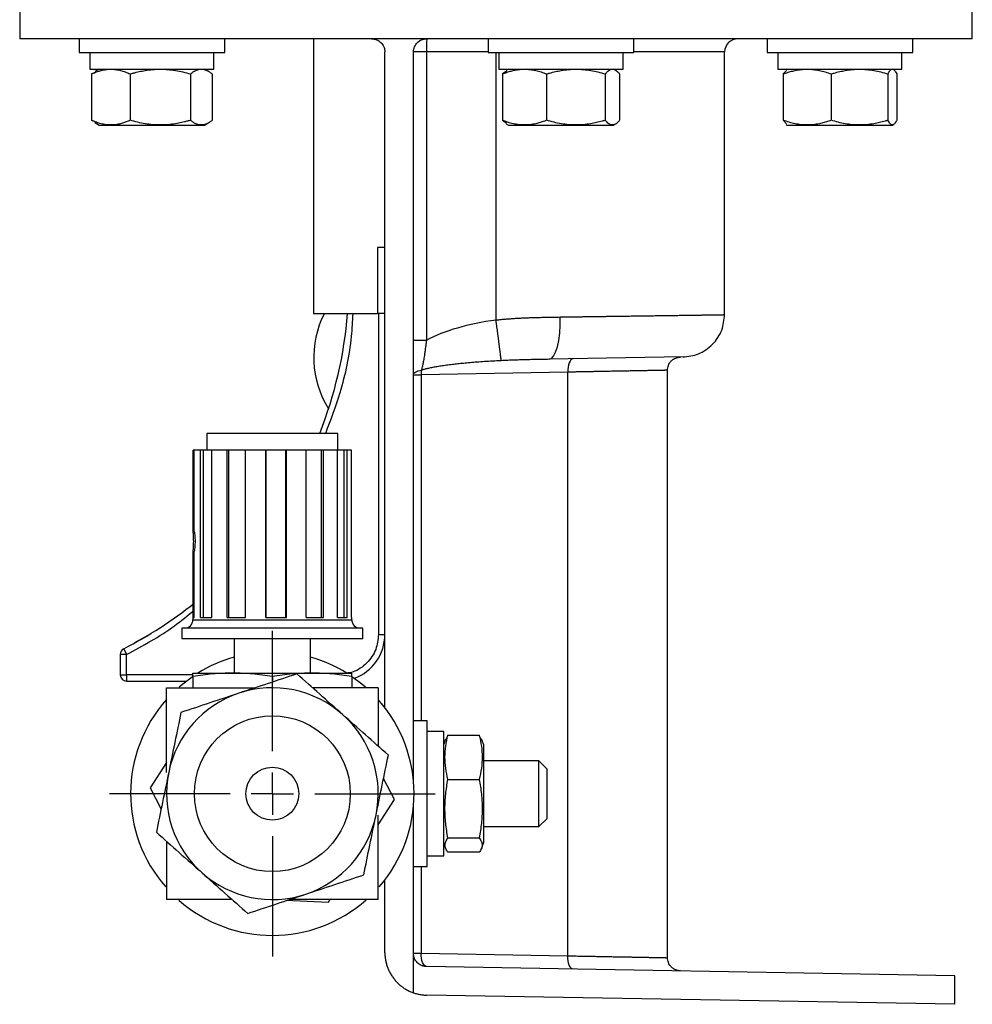
# Model space of a CAD drawing. Units: inches. Extents: x 0.63 to 7.74, y 0.76 to 9.7.
# Drawn here: x 3.67 to 4.57, y 0.76 to 1.68 of the extents above; entities that cross this region are included whole.
import ezdxf

# ---------------------------------------------------------------- set-up
doc = ezdxf.new("R2010")
doc.units = ezdxf.units.IN
doc.header["$MEASUREMENT"] = 0
doc.layers.add('SLD-0', color=179, linetype='Continuous')

# ---------------------------------------------------------------- blocks, each defined once
blk = doc.blocks.new('SW_CENTERMARKSYMBOL_15')
at = {"layer": 'SLD-0', "color": 0}
for p, q in [((0, 0.04), (0, 0.15386)), ((0, 0), (0, 0.02)), ((-0.04, 0), (-0.15386, 0)), ((0, 0), (-0.02, 0)), ((0, 0), (0, -0.02)), ((0, 0), (0.02, 0)), ((0.04, 0), (0.15386, 0)), ((0, -0.04), (0, -0.15386))]:
    blk.add_line(p, q, dxfattribs=at)

msp = doc.modelspace()

# ---------------------------------------------------------------- linework, layer by layer
at = {"color": 7, "linetype": 'Continuous', "lineweight": 25}
for p, q in [((3.67119, 1.70295), (3.67119, 1.66695)), ((4.57119, 1.66695), (4.57119, 1.70295)), ((4.04279, 1.66695), (3.67119, 1.66695)), ((3.72731, 1.66695), (3.72731, 1.65395)), ((3.86491, 1.65395), (3.86491, 1.66695)), ((3.94861, 1.66695), (3.94861, 1.40745)), ((4.04319, 1.66697), (4.04279, 1.66697)), ((4.04279, 1.66697), (4.04279, 1.66695)), ((4.04319, 1.66697), (4.04319, 1.66695)), ((4.57119, 1.66695), (4.04319, 1.66695)), ((4.11379, 1.66695), (4.11379, 1.65395)), ((4.25139, 1.65395), (4.25139, 1.66695)), ((4.37731, 1.66695), (4.37731, 1.65395)), ((4.51491, 1.65395), (4.51491, 1.66695)), ((3.72731, 1.65395), (3.86491, 1.65395)), ((3.73751, 1.65395), (3.73751, 1.63835)), ((3.85471, 1.63835), (3.85471, 1.65395)), ((4.01619, 1.0353), (4.01619, 1.65445)), ((4.04319, 0.96617), (4.04319, 1.65445)), ((4.05547, 1.65445), (4.04319, 1.65445)), ((4.05547, 1.65445), (4.05547, 1.38226)), ((4.11379, 1.65395), (4.25139, 1.65395)), ((4.12119, 1.40134), (4.12119, 1.65395)), ((4.12399, 1.65395), (4.12399, 1.63835)), ((4.24119, 1.63835), (4.24119, 1.65395)), ((4.33719, 1.40639), (4.33719, 1.65445)), ((4.37731, 1.65395), (4.51491, 1.65395)), ((4.38751, 1.65395), (4.38751, 1.63835)), ((4.50471, 1.63835), (4.50471, 1.65395)), ((3.73751, 1.63835), (3.85471, 1.63835)), ((3.74638, 1.63835), (3.74219, 1.63593)), ((3.85004, 1.63593), (3.84585, 1.63835)), ((4.12399, 1.63835), (4.24119, 1.63835)), ((4.13285, 1.63835), (4.1307, 1.63711)), ((4.23447, 1.63711), (4.23232, 1.63835)), ((4.38751, 1.63835), (4.50471, 1.63835)), ((4.3956, 1.63708), (4.3925, 1.63373)), ((4.39638, 1.63835), (4.39525, 1.63769)), ((4.49698, 1.63769), (4.49585, 1.63835)), ((3.74259, 1.63523), (3.73911, 1.63373)), ((3.73911, 1.63373), (3.73911, 1.58997)), ((3.77554, 1.63373), (3.77554, 1.58997)), ((3.83254, 1.63373), (3.83254, 1.58997)), ((3.85312, 1.63373), (3.85312, 1.58997)), ((4.13115, 1.63633), (4.12721, 1.63373)), ((4.12721, 1.63373), (4.12721, 1.58997)), ((4.16905, 1.63373), (4.16905, 1.58997)), ((4.22442, 1.63373), (4.22442, 1.58997)), ((4.23796, 1.63373), (4.23796, 1.58997)), ((4.3925, 1.63373), (4.3925, 1.58997)), ((4.43787, 1.63373), (4.43787, 1.58997)), ((4.49148, 1.63373), (4.49148, 1.58997)), ((4.49972, 1.63373), (4.49972, 1.58997)), ((3.73911, 1.58997), (3.74259, 1.58845)), ((3.74219, 1.58777), (3.74638, 1.58535)), ((3.74638, 1.58535), (3.84585, 1.58535)), ((3.84585, 1.58535), (3.85004, 1.58777)), ((4.12721, 1.58997), (4.13115, 1.58736)), ((4.13071, 1.58658), (4.13285, 1.58535)), ((4.13285, 1.58535), (4.23232, 1.58535)), ((4.23232, 1.58535), (4.23446, 1.58658)), ((4.3925, 1.58997), (4.3956, 1.5866)), ((4.39525, 1.586), (4.39638, 1.58535)), ((4.39638, 1.58535), (4.49585, 1.58535)), ((4.49585, 1.58535), (4.49698, 1.586)), ((4.01619, 1.46985), (4.00918, 1.46985)), ((4.00918, 1.46985), (4.00918, 1.40745)), ((3.94861, 1.40745), (4.00918, 1.40745)), ((4.01619, 1.40745), (4.00918, 1.40745)), ((4.04319, 1.38226), (4.05547, 1.38226)), ((4.29788, 1.36639), (4.17141, 1.36418)), ((4.04319, 1.34966), (4.05046, 1.34966)), ((4.18896, 1.35208), (4.05046, 1.34966)), ((4.18896, 0.80081), (4.18896, 1.35208)), ((4.28319, 0.79865), (4.28319, 1.35425)), ((3.84789, 1.29427), (3.84789, 1.27827)), ((3.97189, 1.29427), (3.84789, 1.29427)), ((3.97189, 1.27827), (3.97189, 1.29427)), ((3.83514, 1.20171), (3.83514, 1.27827)), ((3.83608, 1.27827), (3.83514, 1.27827)), ((3.83608, 1.20171), (3.83608, 1.27827)), ((3.84205, 1.27827), (3.83608, 1.27827)), ((3.84205, 1.12027), (3.84205, 1.27827)), ((3.84477, 1.27827), (3.84205, 1.27827)), ((3.84477, 1.12027), (3.84477, 1.27827)), ((3.85265, 1.27827), (3.84477, 1.27827)), ((3.85265, 1.12027), (3.85265, 1.27827)), ((3.86714, 1.27827), (3.85265, 1.27827)), ((3.86714, 1.12027), (3.86714, 1.27827)), ((3.86885, 1.27827), (3.86714, 1.27827)), ((3.86885, 1.12027), (3.86885, 1.27827)), ((3.88556, 1.27827), (3.86885, 1.27827)), ((3.88455, 1.12027), (3.88455, 1.27827)), ((3.90368, 1.27827), (3.88455, 1.27827)), ((3.90368, 1.12027), (3.90368, 1.27827)), ((3.90393, 1.27827), (3.90368, 1.27827)), ((3.90393, 1.12027), (3.90393, 1.27827)), ((3.9227, 1.27827), (3.90393, 1.27827)), ((3.9227, 1.12027), (3.9227, 1.27827)), ((3.92324, 1.27827), (3.9227, 1.27827)), ((3.92324, 1.12027), (3.92324, 1.27827)), ((3.94188, 1.27827), (3.92324, 1.27827)), ((3.94188, 1.12027), (3.94188, 1.27827)), ((3.95641, 1.27827), (3.94188, 1.27827)), ((3.95641, 1.12027), (3.95641, 1.27827)), ((3.95835, 1.27827), (3.95641, 1.27827)), ((3.95835, 1.12027), (3.95835, 1.27827)), ((3.97151, 1.27827), (3.95835, 1.27827)), ((3.97151, 1.12027), (3.97151, 1.27827)), ((3.97765, 1.27827), (3.97189, 1.27827)), ((3.97765, 1.12027), (3.97765, 1.27827)), ((3.98048, 1.27827), (3.97765, 1.27827)), ((3.98048, 1.12027), (3.98048, 1.27827)), ((3.98463, 1.27827), (3.98048, 1.27827)), ((3.98463, 1.12027), (3.98463, 1.27827)), ((3.83514, 1.12027), (3.83514, 1.18283)), ((3.83608, 1.12027), (3.83608, 1.18283)), ((3.83489, 1.12027), (3.83489, 1.11827)), ((3.83489, 1.12027), (3.83608, 1.12027)), ((3.84205, 1.12027), (3.85265, 1.12027)), ((3.86714, 1.12027), (3.88455, 1.12027)), ((3.90368, 1.12027), (3.92324, 1.12027)), ((3.94188, 1.12027), (3.95835, 1.12027)), ((3.97151, 1.12027), (3.98048, 1.12027)), ((3.98463, 1.12027), (3.98489, 1.12027)), ((3.98489, 1.11827), (3.98489, 1.12027)), ((3.82449, 1.11027), (3.82449, 1.10027)), ((3.99529, 1.11027), (3.82449, 1.11027)), ((3.99529, 1.10027), (3.99529, 1.11027)), ((3.79213, 1.1034), (3.77974, 1.09631)), ((3.99529, 1.10027), (3.82449, 1.10027)), ((3.87389, 1.10027), (3.87389, 1.06782)), ((3.94589, 1.06782), (3.94589, 1.10027)), ((4.01019, 1.10425), (4.01619, 1.10425)), ((3.76946, 1.09086), (3.77219, 1.08552)), ((3.76619, 1.08552), (3.76619, 1.06625)), ((3.77219, 1.08552), (3.76619, 1.08552)), ((3.77219, 1.06625), (3.77219, 1.08552)), ((3.76619, 1.06625), (3.77219, 1.06625)), ((3.77219, 1.06625), (3.77219, 1.06025)), ((3.77219, 1.06025), (3.82853, 1.06025)), ((3.83489, 1.06782), (3.87239, 1.06782)), ((3.83489, 1.06471), (3.83489, 1.05395)), ((3.87239, 1.06782), (3.94739, 1.06782)), ((3.90989, 1.06471), (3.90989, 1.05932)), ((3.94739, 1.06782), (3.98489, 1.06782)), ((3.98489, 1.06471), (3.98489, 1.05395)), ((4.05619, 1.02275), (4.04319, 1.02275)), ((4.05619, 1.01993), (4.05619, 1.02275)), ((4.05619, 0.88515), (4.05619, 1.01993)), ((4.07179, 1.01255), (4.05619, 1.01255)), ((4.07179, 0.89535), (4.07179, 1.01255)), ((4.07356, 1.00558), (4.07179, 1.00069)), ((4.07579, 1.00932), (4.07412, 1.00538)), ((4.07579, 1.00932), (4.10529, 1.00932)), ((4.1069, 1.00538), (4.10529, 1.00932)), ((4.10929, 1.00069), (4.1075, 1.0056)), ((4.10929, 1.00069), (4.10929, 0.9072)), ((3.80989, 0.98326), (3.79454, 0.95933)), ((4.16162, 0.98505), (4.10929, 0.98505)), ((4.1691, 0.97757), (4.16162, 0.98505)), ((4.16162, 0.92284), (4.16162, 0.98505)), ((4.1691, 0.97757), (4.1691, 0.93032)), ((4.02523, 0.94856), (4.01496, 0.96843)), ((4.07579, 0.96748), (4.10529, 0.96748)), ((3.79454, 0.95933), (3.80481, 0.93946)), ((4.00989, 0.92463), (4.02523, 0.94856)), ((4.04319, 0.80323), (4.04319, 0.94173)), ((4.16162, 0.92284), (4.1691, 0.93032)), ((4.10929, 0.92284), (4.16162, 0.92284)), ((4.07579, 0.91211), (4.10529, 0.91211)), ((4.07179, 0.9072), (4.07356, 0.90231)), ((4.1075, 0.90229), (4.10929, 0.9072)), ((4.05619, 0.89535), (4.07179, 0.89535)), ((4.10529, 0.89857), (4.07579, 0.89857)), ((4.04319, 0.88515), (4.05619, 0.88515)), ((4.01619, 0.80373), (4.01619, 0.87259)), ((3.92265, 0.85324), (3.96289, 0.85136)), ((3.96289, 0.85136), (3.96455, 0.85395)), ((4.04319, 0.7659), (4.04319, 0.80323)), ((4.04319, 0.80323), (4.05046, 0.80323)), ((4.05046, 0.80323), (4.18896, 0.80081)), ((4.55461, 0.78202), (4.05547, 0.79073)), ((4.55461, 0.75502), (4.55461, 0.78202)), ((4.55461, 0.75502), (4.05549, 0.76373))]:
    msp.add_line(p, q, dxfattribs=at)
at = {"color": 8, "linetype": 'Continuous', "lineweight": 25}
for p, q in [((4.11379, 1.65445), (4.05547, 1.65445)), ((4.33719, 1.65445), (4.25139, 1.65445)), ((4.01019, 1.40745), (4.01019, 1.10425)), ((4.05046, 1.34966), (4.05046, 1.02275)), ((3.83489, 1.11827), (3.98489, 1.11827)), ((3.83489, 1.06625), (3.77219, 1.06625)), ((4.05046, 0.88515), (4.05046, 0.80323))]:
    msp.add_line(p, q, dxfattribs=at)
at = {"color": 7, "linetype": 'Continuous', "lineweight": 25, "flags": 128}
for points in [[(4.17141, 1.36418), (4.17358, 1.36499), (4.17565, 1.36729), (4.17752, 1.37099), (4.17914, 1.37597), (4.18043, 1.38202), (4.18136, 1.38892), (4.18187, 1.3964), (4.18196, 1.40418)], [(4.19397, 1.36458), (4.19296, 1.36432), (4.192, 1.3636), (4.19112, 1.36244), (4.19035, 1.36089), (4.18974, 1.359), (4.18929, 1.35684), (4.18903, 1.35451), (4.18896, 1.35208)], [(4.04319, 1.34966), (4.04332, 1.35033), (4.04371, 1.35097), (4.04435, 1.35159), (4.04523, 1.35217), (4.04633, 1.3527), (4.04763, 1.35317), (4.04909, 1.35356), (4.0507, 1.35386)], [(3.82196, 1.05488), (3.82541, 1.05778), (3.83549, 1.06522)], [(3.98472, 1.06493), (3.99436, 1.05778), (3.99787, 1.05482)], [(4.05547, 0.79073), (4.05446, 0.79099), (4.05349, 0.79171), (4.05261, 0.79287), (4.05185, 0.79442), (4.05123, 0.79631), (4.05078, 0.79847), (4.05052, 0.8008), (4.05046, 0.80323)], [(4.19397, 0.78831), (4.19296, 0.78857), (4.192, 0.78929), (4.19112, 0.79045), (4.19035, 0.79201), (4.18974, 0.7939), (4.18929, 0.79605), (4.18903, 0.79839), (4.18896, 0.80081)]]:
    msp.add_lwpolyline(points, dxfattribs=at)
at = {"color": 7, "linetype": 'Continuous', "lineweight": 25}
for radius in [0.0736, 0.025]:
    msp.add_circle((3.90989, 0.95395), radius, dxfattribs=at)
for centre, radius, start, end in [((4.23469, 1.65757), 0.17925, 177.00167, 180.99863), ((4.34969, 1.65445), 0.0125, 90, 180), ((4.04002, 1.3659), 0.09103, 152.84377, 212.20004), ((3.59219, 1.43825), 0.39, 338.33574, 355.4705), ((4.07897, 1.35012), 0.02852, 172.44532, 180.91028), ((3.59219, 1.43825), 0.39, 297.03569, 308.71017), ((3.82689, 1.11827), 0.008, 270, 0), ((3.99289, 1.11827), 0.008, 180, 270), ((3.97219, 1.10425), 0.044, 290.38122, 0), ((3.77219, 1.08552), 0.006, 117.03569, 180), ((3.90989, 0.95395), 0.13386, 105.60127, 121.71051), ((3.90989, 0.95395), 0.13386, 58.333, 74.39873), ((3.77219, 1.06625), 0.006, 180, 270), ((3.90989, 0.95395), 0.1, 48.37404, 108.37404), ((3.90989, 0.95395), 0.13386, 138.35062, 221.16519), ((3.90989, 0.95395), 0.1, 108.37404, 168.37404), ((3.90989, 0.95395), 0.13386, 318.91372, 41.39618), ((3.90989, 0.95395), 0.1, 348.37404, 48.37404), ((3.90989, 0.95395), 0.1, 168.37404, 228.37404), ((3.90989, 0.95395), 0.1, 288.37404, 348.37404), ((3.90989, 0.95395), 0.1, 228.37404, 288.37404), ((3.90989, 0.95395), 0.13386, 228.70954, 311.45263)]:
    msp.add_arc(centre, radius, start, end, dxfattribs=at)
msp.add_ellipse((4.15828, 1.35144), major_axis=(0.13042, 0.00226), ratio=0.402474, start_param=1.852146, end_param=2.471802, dxfattribs=at)
for points, knots in [([(4.00369, 1.66695), (4.00395, 1.66694), (4.00448, 1.66693), (4.00528, 1.66685), (4.0062, 1.6667), (4.00724, 1.66645), (4.00876, 1.66592), (4.01057, 1.66498), (4.01248, 1.66344), (4.01407, 1.66155), (4.01514, 1.6596), (4.01577, 1.65776), (4.01612, 1.65612), (4.01616, 1.655), (4.01619, 1.65445)], [0, 0, 0, 0, 0.041569, 0.083197, 0.12504, 0.18777, 0.2499, 0.37542, 0.499489, 0.624966, 0.749157, 0.83334, 0.916415, 1, 1, 1, 1]), ([(4.04319, 1.65445), (4.04319, 1.65472), (4.0432, 1.65527), (4.04329, 1.65609), (4.04344, 1.65704), (4.04371, 1.6581), (4.04427, 1.65965), (4.04524, 1.66147), (4.04682, 1.66337), (4.04872, 1.66493), (4.05065, 1.66595), (4.05245, 1.66656), (4.05406, 1.66689), (4.05514, 1.66693), (4.05569, 1.66695)], [0, 0, 0, 0, 0.041492, 0.083114, 0.125053, 0.187577, 0.249897, 0.374725, 0.49964, 0.624401, 0.74941, 0.833204, 0.916266, 1, 1, 1, 1]), ([(3.73911, 1.63373), (3.73972, 1.634), (3.74094, 1.63455), (3.74275, 1.63527), (3.74455, 1.63593), (3.74633, 1.6365), (3.74904, 1.63726), (3.75269, 1.63799), (3.75729, 1.63829), (3.76191, 1.638), (3.76647, 1.63708), (3.77104, 1.63568), (3.77402, 1.63439), (3.77554, 1.63373)], [0, 0, 0, 0, 0.051691, 0.102329, 0.152081, 0.201137, 0.249703, 0.375404, 0.499077, 0.623107, 0.749311, 0.872213, 1, 1, 1, 1]), ([(3.77554, 1.63373), (3.7765, 1.634), (3.7784, 1.63455), (3.78125, 1.63528), (3.78407, 1.63593), (3.78687, 1.63651), (3.79112, 1.63726), (3.79684, 1.63799), (3.80405, 1.63829), (3.81126, 1.63799), (3.8184, 1.63707), (3.82553, 1.63567), (3.83018, 1.63438), (3.83254, 1.63373)], [0, 0, 0, 0, 0.051775, 0.102523, 0.152412, 0.201631, 0.250387, 0.376385, 0.500165, 0.623994, 0.750191, 0.872739, 1, 1, 1, 1]), ([(3.83254, 1.63373), (3.83289, 1.634), (3.83358, 1.63455), (3.8346, 1.63527), (3.83562, 1.63593), (3.83662, 1.6365), (3.83816, 1.63726), (3.84021, 1.63799), (3.84282, 1.63829), (3.84541, 1.638), (3.84801, 1.63708), (3.85058, 1.63568), (3.85226, 1.63439), (3.85312, 1.63373)], [0, 0, 0, 0, 0.051691, 0.102329, 0.152081, 0.201137, 0.249703, 0.375404, 0.499077, 0.623107, 0.749311, 0.872213, 1, 1, 1, 1]), ([(4.12721, 1.63373), (4.12791, 1.634), (4.12931, 1.63455), (4.1314, 1.63527), (4.13346, 1.63593), (4.1355, 1.6365), (4.13861, 1.63726), (4.14281, 1.63799), (4.14809, 1.63829), (4.15339, 1.638), (4.15863, 1.63708), (4.16388, 1.63568), (4.1673, 1.63439), (4.16905, 1.63373)], [0, 0, 0, 0, 0.051691, 0.102329, 0.152081, 0.201137, 0.249703, 0.375404, 0.499077, 0.623107, 0.749311, 0.872213, 1, 1, 1, 1]), ([(4.16905, 1.63373), (4.16998, 1.634), (4.17183, 1.63455), (4.1746, 1.63528), (4.17734, 1.63593), (4.18005, 1.63651), (4.18419, 1.63726), (4.18974, 1.63799), (4.19674, 1.63829), (4.20375, 1.63799), (4.21069, 1.63707), (4.2176, 1.63567), (4.22212, 1.63438), (4.22442, 1.63373)], [0, 0, 0, 0, 0.0517749, 0.1025227, 0.152412, 0.2016309, 0.2503872, 0.3763846, 0.5001645, 0.6239936, 0.7501908, 0.872739, 1, 1, 1, 1]), ([(4.22442, 1.63373), (4.22465, 1.634), (4.2251, 1.63455), (4.22578, 1.63527), (4.22644, 1.63593), (4.22711, 1.6365), (4.22812, 1.63726), (4.22946, 1.63799), (4.23118, 1.63829), (4.23289, 1.638), (4.2346, 1.63708), (4.23629, 1.63568), (4.2374, 1.63439), (4.23796, 1.63373)], [0, 0, 0, 0, 0.051691, 0.102329, 0.152081, 0.201137, 0.249703, 0.375404, 0.499077, 0.623107, 0.749311, 0.872213, 1, 1, 1, 1]), ([(4.3925, 1.63373), (4.39327, 1.634), (4.39478, 1.63455), (4.39704, 1.63527), (4.39928, 1.63593), (4.40149, 1.6365), (4.40487, 1.63726), (4.40942, 1.63799), (4.41514, 1.63829), (4.42089, 1.638), (4.42657, 1.63708), (4.43226, 1.63568), (4.43597, 1.63439), (4.43787, 1.63373)], [0, 0, 0, 0, 0.051691, 0.102329, 0.152081, 0.201137, 0.249703, 0.375404, 0.499077, 0.623107, 0.749311, 0.872213, 1, 1, 1, 1]), ([(4.43787, 1.63373), (4.43877, 1.634), (4.44056, 1.63455), (4.44324, 1.63528), (4.44589, 1.63593), (4.44852, 1.63651), (4.45252, 1.63726), (4.4579, 1.63799), (4.46468, 1.63829), (4.47146, 1.63799), (4.47818, 1.63707), (4.48488, 1.63567), (4.48925, 1.63438), (4.49148, 1.63373)], [0, 0, 0, 0, 0.0517749, 0.1025227, 0.152412, 0.2016309, 0.2503872, 0.3763846, 0.5001645, 0.6239936, 0.7501908, 0.872739, 1, 1, 1, 1]), ([(4.49148, 1.63373), (4.49162, 1.634), (4.49189, 1.63455), (4.4923, 1.63527), (4.49271, 1.63593), (4.49311, 1.6365), (4.49373, 1.63726), (4.49455, 1.63799), (4.4956, 1.63829), (4.49663, 1.638), (4.49768, 1.63708), (4.4987, 1.63568), (4.49938, 1.63439), (4.49972, 1.63373)], [0, 0, 0, 0, 0.0516908, 0.1023286, 0.1520814, 0.2011369, 0.2497026, 0.3754043, 0.4990765, 0.6231067, 0.7493111, 0.8722129, 1, 1, 1, 1]), ([(3.77554, 1.58997), (3.77493, 1.58969), (3.77371, 1.58915), (3.77189, 1.58842), (3.7701, 1.58776), (3.76832, 1.58719), (3.7656, 1.58643), (3.76196, 1.58571), (3.75735, 1.5854), (3.75275, 1.5857), (3.74817, 1.58661), (3.74361, 1.58802), (3.74063, 1.58931), (3.73911, 1.58997)], [0, 0, 0, 0, 0.0516908, 0.1023286, 0.1520814, 0.2011369, 0.2497026, 0.3754043, 0.4990765, 0.6231067, 0.7493111, 0.8722129, 1, 1, 1, 1]), ([(3.83254, 1.58997), (3.83159, 1.58969), (3.82969, 1.58915), (3.82684, 1.58842), (3.82403, 1.58777), (3.82124, 1.58719), (3.81699, 1.58643), (3.81126, 1.5857), (3.80405, 1.5854), (3.79684, 1.5857), (3.78971, 1.58661), (3.78257, 1.58802), (3.77791, 1.58931), (3.77554, 1.58997)], [0, 0, 0, 0, 0.0516411, 0.1022691, 0.1520509, 0.201173, 0.2498412, 0.3759987, 0.4998675, 0.6236077, 0.7496449, 0.8724302, 1, 1, 1, 1]), ([(3.85312, 1.58997), (3.85277, 1.58969), (3.85209, 1.58915), (3.85106, 1.58842), (3.85005, 1.58776), (3.84904, 1.58719), (3.84751, 1.58643), (3.84544, 1.58571), (3.84285, 1.5854), (3.84024, 1.5857), (3.83767, 1.58661), (3.83509, 1.58802), (3.8334, 1.58931), (3.83254, 1.58997)], [0, 0, 0, 0, 0.051691, 0.102329, 0.152081, 0.201137, 0.249703, 0.375404, 0.499077, 0.623107, 0.749311, 0.872213, 1, 1, 1, 1]), ([(4.16905, 1.58997), (4.16834, 1.58969), (4.16695, 1.58915), (4.16486, 1.58842), (4.1628, 1.58776), (4.16075, 1.58719), (4.15764, 1.58643), (4.15345, 1.58571), (4.14816, 1.5854), (4.14287, 1.5857), (4.13762, 1.58661), (4.13238, 1.58802), (4.12896, 1.58931), (4.12721, 1.58997)], [0, 0, 0, 0, 0.0516908, 0.1023286, 0.1520814, 0.2011369, 0.2497026, 0.3754043, 0.4990765, 0.6231067, 0.7493111, 0.8722129, 1, 1, 1, 1]), ([(4.22442, 1.58997), (4.22349, 1.58969), (4.22165, 1.58915), (4.21888, 1.58842), (4.21615, 1.58777), (4.21344, 1.58719), (4.20931, 1.58643), (4.20375, 1.5857), (4.19675, 1.5854), (4.18974, 1.5857), (4.18281, 1.58661), (4.17588, 1.58802), (4.17135, 1.58931), (4.16905, 1.58997)], [0, 0, 0, 0, 0.0516411, 0.1022691, 0.1520509, 0.201173, 0.2498412, 0.3759987, 0.4998675, 0.6236077, 0.7496449, 0.8724302, 1, 1, 1, 1]), ([(4.23796, 1.58997), (4.23773, 1.58969), (4.23728, 1.58915), (4.23661, 1.58842), (4.23594, 1.58776), (4.23528, 1.58719), (4.23427, 1.58643), (4.23291, 1.58571), (4.23121, 1.5854), (4.22948, 1.5857), (4.2278, 1.58661), (4.22609, 1.58802), (4.22499, 1.58931), (4.22442, 1.58997)], [0, 0, 0, 0, 0.0516908, 0.1023286, 0.1520814, 0.2011369, 0.2497026, 0.3754043, 0.4990765, 0.6231067, 0.7493111, 0.8722129, 1, 1, 1, 1]), ([(4.43787, 1.58997), (4.4371, 1.58969), (4.43559, 1.58915), (4.43333, 1.58842), (4.43109, 1.58776), (4.42887, 1.58719), (4.42549, 1.58643), (4.42096, 1.58571), (4.41522, 1.5854), (4.40948, 1.5857), (4.40379, 1.58661), (4.39811, 1.58802), (4.3944, 1.58931), (4.3925, 1.58997)], [0, 0, 0, 0, 0.051691, 0.102329, 0.152081, 0.201137, 0.249703, 0.375404, 0.499077, 0.623107, 0.749311, 0.872213, 1, 1, 1, 1]), ([(4.49148, 1.58997), (4.49058, 1.58969), (4.48879, 1.58915), (4.48612, 1.58842), (4.48347, 1.58777), (4.48085, 1.58719), (4.47685, 1.58643), (4.47146, 1.5857), (4.46468, 1.5854), (4.4579, 1.5857), (4.45119, 1.58661), (4.44448, 1.58802), (4.4401, 1.58931), (4.43787, 1.58997)], [0, 0, 0, 0, 0.051641, 0.102269, 0.152051, 0.201173, 0.249841, 0.375999, 0.499868, 0.623608, 0.749645, 0.87243, 1, 1, 1, 1]), ([(4.49972, 1.58997), (4.49959, 1.58969), (4.49931, 1.58915), (4.4989, 1.58842), (4.49849, 1.58776), (4.49809, 1.58719), (4.49748, 1.58643), (4.49664, 1.58571), (4.49561, 1.5854), (4.49456, 1.5857), (4.49354, 1.58661), (4.4925, 1.58802), (4.49182, 1.58931), (4.49148, 1.58997)], [0, 0, 0, 0, 0.051691, 0.102329, 0.152081, 0.201137, 0.249703, 0.375404, 0.499077, 0.623107, 0.749311, 0.872213, 1, 1, 1, 1]), ([(4.29788, 1.36639), (4.30285, 1.367), (4.3105, 1.36794), (4.31964, 1.37298), (4.32592, 1.37815), (4.33097, 1.38452), (4.33586, 1.39375), (4.33666, 1.40141), (4.33719, 1.40639)], [0, 0, 0, 0, 0.239697, 0.368515, 0.5, 0.631485, 0.760303, 1, 1, 1, 1]), ([(4.12119, 1.40134), (4.12235, 1.40146), (4.12471, 1.40171), (4.1283, 1.40205), (4.13199, 1.40236), (4.13578, 1.40265), (4.13966, 1.40291), (4.14365, 1.40314), (4.14772, 1.40334), (4.15195, 1.40352), (4.15658, 1.40367), (4.16184, 1.40381), (4.16788, 1.40395), (4.1747, 1.40407), (4.17945, 1.40414), (4.18196, 1.40418)], [0, 0, 0, 0, 0.056867, 0.115335, 0.175409, 0.237094, 0.300396, 0.365321, 0.431871, 0.500052, 0.573172, 0.659725, 0.759713, 0.873137, 1, 1, 1, 1]), ([(4.12612, 1.36291), (4.1261, 1.36306), (4.12607, 1.36336), (4.12601, 1.3639), (4.12594, 1.36451), (4.12587, 1.36519), (4.12578, 1.36593), (4.12568, 1.36674), (4.12558, 1.36761), (4.12547, 1.36854), (4.12534, 1.36953), (4.12522, 1.37057), (4.12508, 1.37165), (4.12494, 1.37278), (4.12479, 1.37394), (4.12464, 1.37514), (4.12448, 1.37637), (4.12432, 1.37763), (4.12416, 1.3789), (4.12399, 1.38019), (4.12382, 1.38149), (4.12365, 1.3828), (4.12348, 1.38412), (4.12331, 1.38543), (4.12313, 1.38674), (4.12296, 1.38805), (4.12279, 1.38934), (4.12262, 1.39062), (4.12245, 1.39189), (4.12228, 1.39313), (4.12212, 1.39436), (4.12196, 1.39557), (4.1218, 1.39675), (4.12164, 1.39791), (4.12149, 1.39905), (4.12134, 1.40015), (4.12124, 1.40088), (4.12119, 1.40124)], [0, 0, 0, 0, 0.032804, 0.065694, 0.098635, 0.13159, 0.164522, 0.197395, 0.230173, 0.262819, 0.295297, 0.327574, 0.359616, 0.39139, 0.422867, 0.454016, 0.48481, 0.515224, 0.545233, 0.574815, 0.603951, 0.632622, 0.660812, 0.688506, 0.715692, 0.742359, 0.768499, 0.794104, 0.819168, 0.843687, 0.867659, 0.891083, 0.913957, 0.936284, 0.958064, 0.979302, 1, 1, 1, 1]), ([(4.05547, 1.38225), (4.05543, 1.38195), (4.05535, 1.38134), (4.05521, 1.38012), (4.05494, 1.37799), (4.05453, 1.37492), (4.05403, 1.37132), (4.05341, 1.36727), (4.05274, 1.36317), (4.05199, 1.35926), (4.05134, 1.35628), (4.05089, 1.35459), (4.0507, 1.35386)], [0, 0, 0, 0, 0.031272, 0.062684, 0.125326, 0.250092, 0.37869, 0.499049, 0.67588, 0.814835, 0.921125, 1, 1, 1, 1]), ([(4.12612, 1.36291), (4.12341, 1.36277), (4.11816, 1.3625), (4.11054, 1.36202), (4.10344, 1.36151), (4.09684, 1.36097), (4.09076, 1.36041), (4.08518, 1.35984), (4.07975, 1.35923), (4.07446, 1.35856), (4.06931, 1.35782), (4.06464, 1.35706), (4.06046, 1.35629), (4.05677, 1.3555), (4.05356, 1.35473), (4.0516, 1.35414), (4.0507, 1.35386)], [0, 0, 0, 0, 0.107009, 0.207348, 0.30102, 0.388025, 0.468365, 0.542043, 0.60906, 0.683786, 0.752193, 0.814293, 0.870099, 0.91963, 0.962917, 1, 1, 1, 1]), ([(4.17141, 1.36418), (4.16915, 1.36414), (4.16468, 1.36407), (4.158, 1.36394), (4.15143, 1.36379), (4.14496, 1.36363), (4.13859, 1.36343), (4.13232, 1.36321), (4.12817, 1.36301), (4.12612, 1.36291)], [0, 0, 0, 0, 0.151391, 0.299909, 0.44557, 0.588391, 0.72839, 0.865586, 1, 1, 1, 1]), ([(4.28319, 1.35385), (4.28335, 1.35541), (4.2836, 1.3578), (4.28513, 1.36069), (4.28671, 1.36268), (4.28867, 1.36429), (4.29153, 1.36587), (4.29391, 1.36616), (4.29547, 1.36635)], [0, 0, 0, 0, 0.239697, 0.368515, 0.5, 0.631485, 0.760303, 1, 1, 1, 1]), ([(3.83514, 1.18283), (3.83524, 1.18407), (3.83535, 1.18556), (3.83551, 1.18877), (3.83556, 1.19052), (3.83556, 1.19315), (3.83555, 1.19402), (3.83551, 1.19572), (3.83547, 1.19656), (3.83539, 1.19818), (3.83535, 1.19894), (3.83525, 1.2004), (3.83519, 1.20109), (3.83514, 1.20171)], [0, 0, 0, 0, 0.25, 0.25, 0.5, 0.5, 0.625, 0.625, 0.75, 0.75, 0.875, 0.875, 1, 1, 1, 1]), ([(3.83608, 1.20171), (3.83619, 1.20108), (3.8363, 1.20041), (3.83649, 1.19895), (3.83657, 1.19817), (3.83672, 1.19656), (3.83677, 1.19573), (3.83685, 1.19402), (3.83687, 1.19314), (3.83687, 1.19053), (3.83679, 1.18878), (3.8365, 1.18557), (3.8363, 1.18408), (3.83608, 1.18283)], [0, 0, 0, 0, 0.125, 0.125, 0.25, 0.25, 0.375, 0.375, 0.5, 0.5, 0.75, 0.75, 1, 1, 1, 1]), ([(3.87239, 1.06782), (3.86614, 1.06782), (3.85989, 1.06754), (3.84739, 1.06646), (3.84114, 1.06568), (3.83489, 1.06471)], [0, 0, 0, 0, 0.5, 0.5, 1, 1, 1, 1]), ([(3.83489, 1.06471), (3.83489, 1.06568), (3.83489, 1.06646), (3.83489, 1.06754), (3.83489, 1.06782), (3.83489, 1.06782)], [0, 0, 0, 0, 0.5, 0.5, 1, 1, 1, 1]), ([(3.90989, 1.06471), (3.90364, 1.06568), (3.89739, 1.06646), (3.88489, 1.06754), (3.87864, 1.06782), (3.87239, 1.06782)], [0, 0, 0, 0, 0.5, 0.5, 1, 1, 1, 1]), ([(3.93316, 1.06705), (3.92406, 1.06403), (3.91496, 1.061), (3.8967, 1.05494), (3.88754, 1.0519), (3.87836, 1.04885)], [0, 0, 0, 0, 0.5, 0.5, 1, 1, 1, 1]), ([(3.94739, 1.06782), (3.94114, 1.06782), (3.93489, 1.06754), (3.92239, 1.06646), (3.91614, 1.06568), (3.90989, 1.06471)], [0, 0, 0, 0, 0.5, 0.5, 1, 1, 1, 1]), ([(3.97631, 1.0287), (3.96908, 1.03512), (3.96187, 1.04153), (3.94749, 1.05431), (3.94032, 1.06068), (3.93316, 1.06705)], [0, 0, 0, 0, 0.5, 0.5, 1, 1, 1, 1]), ([(3.98489, 1.06471), (3.97864, 1.06568), (3.97239, 1.06646), (3.95989, 1.06754), (3.95364, 1.06782), (3.94739, 1.06782)], [0, 0, 0, 0, 0.5, 0.5, 1, 1, 1, 1]), ([(3.98489, 1.06471), (3.98489, 1.06568), (3.98489, 1.06646), (3.98489, 1.06754), (3.98489, 1.06782), (3.98489, 1.06782)], [0, 0, 0, 0, 0.5, 0.5, 1, 1, 1, 1]), ([(3.80989, 1.05395), (3.82135, 1.05395), (3.83865, 1.05395), (3.86393, 1.05395), (3.88028, 1.05395), (3.89057, 1.05395), (3.89371, 1.05395)], [0, 0, 0, 0, 0.443353, 0.669507, 0.898918, 1, 1, 1, 1]), ([(3.80989, 0.97411), (3.80989, 0.97937), (3.80989, 0.99641), (3.80989, 1.02343), (3.80989, 1.04369), (3.80989, 1.05395)], [0, 0, 0, 0, 0.180672, 0.585239, 1, 1, 1, 1]), ([(4.00989, 1.05395), (3.99839, 1.05395), (3.98103, 1.05395), (3.95992, 1.05395), (3.95055, 1.05395), (3.9479, 1.05395)], [0, 0, 0, 0, 0.584524, 0.88269, 1, 1, 1, 1]), ([(4.00989, 1.05395), (4.00989, 1.04243), (4.00989, 1.02503), (4.00989, 1.00622), (4.00989, 0.99919), (4.00989, 0.99886)], [0, 0, 0, 0, 0.651345, 0.983597, 1, 1, 1, 1]), ([(3.87836, 1.04885), (3.86919, 1.0458), (3.86003, 1.04276), (3.84177, 1.03669), (3.83266, 1.03367), (3.82357, 1.03065)], [0, 0, 0, 0, 0.5, 0.5, 1, 1, 1, 1]), ([(3.82357, 1.03065), (3.82164, 1.02127), (3.81971, 1.01187), (3.81583, 0.99302), (3.81389, 0.98357), (3.81194, 0.9741)], [0, 0, 0, 0, 0.5, 0.5, 1, 1, 1, 1]), ([(4.01947, 0.99034), (4.01231, 0.99671), (4.00513, 1.00308), (3.99075, 1.01586), (3.98354, 1.02227), (3.97631, 1.0287)], [0, 0, 0, 0, 0.5, 0.5, 1, 1, 1, 1]), ([(4.07579, 0.96748), (4.07491, 0.97097), (4.0742, 0.97446), (4.07323, 0.98143), (4.07271, 0.9884), (4.07323, 0.99538), (4.0742, 1.00235), (4.07491, 1.00584), (4.07579, 1.00932)], [0, 0, 0, 0, 0.25, 0.25, 0.5, 0.75, 0.75, 1, 1, 1, 1]), ([(4.10529, 1.00932), (4.10616, 1.00584), (4.10687, 1.00235), (4.10784, 0.99538), (4.10836, 0.9884), (4.10784, 0.98143), (4.10687, 0.97446), (4.10616, 0.97097), (4.10529, 0.96748)], [0, 0, 0, 0, 0.25, 0.25, 0.5, 0.75, 0.75, 1, 1, 1, 1]), ([(4.00783, 0.93379), (4.00978, 0.94327), (4.01173, 0.95271), (4.0156, 0.97156), (4.01754, 0.98096), (4.01947, 0.99034)], [0, 0, 0, 0, 0.5, 0.5, 1, 1, 1, 1]), ([(3.81194, 0.9741), (3.80999, 0.96462), (3.80804, 0.95518), (3.80417, 0.93633), (3.80223, 0.92693), (3.8003, 0.91755)], [0, 0, 0, 0, 0.5, 0.5, 1, 1, 1, 1]), ([(4.07579, 0.91211), (4.07491, 0.91672), (4.0742, 0.92134), (4.07323, 0.93057), (4.07271, 0.9398), (4.07323, 0.94903), (4.0742, 0.95826), (4.07491, 0.96287), (4.07579, 0.96748)], [0, 0, 0, 0, 0.25, 0.25, 0.5, 0.75, 0.75, 1, 1, 1, 1]), ([(4.10529, 0.96748), (4.10616, 0.96287), (4.10687, 0.95826), (4.10784, 0.94903), (4.10836, 0.9398), (4.10784, 0.93057), (4.10687, 0.92134), (4.10616, 0.91672), (4.10529, 0.91211)], [0, 0, 0, 0, 0.25, 0.25, 0.5, 0.75, 0.75, 1, 1, 1, 1]), ([(3.9962, 0.87724), (3.99813, 0.88663), (4.00006, 0.89603), (4.00394, 0.91487), (4.00589, 0.92432), (4.00783, 0.93379)], [0, 0, 0, 0, 0.5, 0.5, 1, 1, 1, 1]), ([(4.00989, 0.85395), (4.00989, 0.8654), (4.00989, 0.88271), (4.00989, 0.908), (4.00989, 0.92305), (4.00989, 0.93198), (4.00989, 0.93378)], [0, 0, 0, 0, 0.463269, 0.699583, 0.9393, 1, 1, 1, 1]), ([(3.8003, 0.91755), (3.80746, 0.91118), (3.81464, 0.90481), (3.82902, 0.89203), (3.83623, 0.88562), (3.84346, 0.8792)], [0, 0, 0, 0, 0.5, 0.5, 1, 1, 1, 1]), ([(4.07579, 0.89857), (4.07491, 0.8997), (4.0742, 0.90083), (4.07323, 0.90308), (4.07271, 0.90534), (4.07323, 0.9076), (4.0742, 0.90985), (4.07491, 0.91098), (4.07579, 0.91211)], [0, 0, 0, 0, 0.25, 0.25, 0.5, 0.75, 0.75, 1, 1, 1, 1]), ([(4.10529, 0.91211), (4.10616, 0.91098), (4.10687, 0.90985), (4.10784, 0.9076), (4.10836, 0.90534), (4.10784, 0.90308), (4.10687, 0.90083), (4.10616, 0.8997), (4.10529, 0.89857)], [0, 0, 0, 0, 0.25, 0.25, 0.5, 0.75, 0.75, 1, 1, 1, 1]), ([(3.80989, 0.90903), (3.80989, 0.90097), (3.80989, 0.88148), (3.80989, 0.86412), (3.80989, 0.85395)], [0, 0, 0, 0, 0.413894, 1, 1, 1, 1]), ([(3.84346, 0.8792), (3.85069, 0.87277), (3.8579, 0.86637), (3.87228, 0.85358), (3.87946, 0.84721), (3.88662, 0.84085)], [0, 0, 0, 0, 0.5, 0.5, 1, 1, 1, 1]), ([(3.94141, 0.85904), (3.95059, 0.86209), (3.95974, 0.86513), (3.978, 0.8712), (3.98711, 0.87422), (3.9962, 0.87724)], [0, 0, 0, 0, 0.5, 0.5, 1, 1, 1, 1]), ([(3.88662, 0.84085), (3.89571, 0.84387), (3.90482, 0.84689), (3.92308, 0.85296), (3.93223, 0.856), (3.94141, 0.85904)], [0, 0, 0, 0, 0.5, 0.5, 1, 1, 1, 1]), ([(3.87187, 0.85395), (3.86145, 0.85395), (3.83957, 0.85395), (3.82009, 0.85395), (3.80989, 0.85395)], [0, 0, 0, 0, 0.476629, 1, 1, 1, 1]), ([(4.00989, 0.85395), (3.99843, 0.85395), (3.98112, 0.85395), (3.95584, 0.85395), (3.93949, 0.85395), (3.9292, 0.85395), (3.92606, 0.85395)], [0, 0, 0, 0, 0.443353, 0.669507, 0.898918, 1, 1, 1, 1]), ([(4.01619, 0.80373), (4.01619, 0.80313), (4.01621, 0.80195), (4.01633, 0.80018), (4.01652, 0.79844), (4.01679, 0.79671), (4.01714, 0.795), (4.01757, 0.79331), (4.01808, 0.79164), (4.01866, 0.78999), (4.01933, 0.78836), (4.02007, 0.78675), (4.02089, 0.78516), (4.02179, 0.78359), (4.02276, 0.78203), (4.02415, 0.78001), (4.02601, 0.77762), (4.02844, 0.77499), (4.03104, 0.77262), (4.03382, 0.77052), (4.03677, 0.7687), (4.03989, 0.76712), (4.04208, 0.76631), (4.04319, 0.7659)], [0, 0, 0, 0, 0.035662, 0.071016, 0.106136, 0.141101, 0.175987, 0.210873, 0.245838, 0.280959, 0.316314, 0.351977, 0.388023, 0.424522, 0.461543, 0.499152, 0.573154, 0.645433, 0.716512, 0.786942, 0.85729, 0.928124, 1, 1, 1, 1]), ([(4.05547, 0.79073), (4.0552, 0.79074), (4.05467, 0.79076), (4.05387, 0.79086), (4.05294, 0.79102), (4.05191, 0.79129), (4.0504, 0.79186), (4.04862, 0.79282), (4.04675, 0.79438), (4.04521, 0.79626), (4.04419, 0.79819), (4.04358, 0.79999), (4.04325, 0.8016), (4.04321, 0.80268), (4.04319, 0.80323)], [0, 0, 0, 0, 0.041511, 0.083134, 0.125037, 0.187676, 0.24989, 0.375124, 0.499548, 0.624803, 0.749236, 0.833303, 0.916391, 1, 1, 1, 1]), ([(4.29547, 0.78654), (4.29391, 0.78673), (4.29153, 0.78703), (4.28867, 0.7886), (4.28671, 0.79022), (4.28513, 0.79221), (4.2836, 0.79509), (4.28335, 0.79748), (4.28319, 0.79904)], [0, 0, 0, 0, 0.239697, 0.368515, 0.5, 0.631485, 0.760303, 1, 1, 1, 1]), ([(4.04319, 0.7659), (4.04376, 0.76571), (4.04489, 0.76533), (4.04663, 0.76487), (4.04837, 0.76448), (4.05013, 0.76417), (4.0519, 0.76394), (4.05369, 0.76379), (4.05489, 0.76375), (4.05549, 0.76373)], [0, 0, 0, 0, 0.143762, 0.28676, 0.42927, 0.571569, 0.713939, 0.856657, 1, 1, 1, 1])]:
    msp.add_open_spline(points, degree=3, knots=knots, dxfattribs=at)
at = {"color": 8, "linetype": 'Continuous', "lineweight": 25}
for points, knots in [([(3.9603, 1.29427), (3.96511, 1.30702), (3.97628, 1.33664), (3.98448, 1.375), (3.98577, 1.40022), (3.98614, 1.40745)], [0, 0, 0, 0, 0.350541, 0.814074, 1, 1, 1, 1]), ([(4.18196, 1.40418), (4.18334, 1.4042), (4.18608, 1.40424), (4.19016, 1.40429), (4.1942, 1.40435), (4.19819, 1.40441), (4.20213, 1.40446), (4.20604, 1.40452), (4.20989, 1.40457), (4.21369, 1.40462), (4.21745, 1.40468), (4.22115, 1.40473), (4.22481, 1.40478), (4.22841, 1.40483), (4.23196, 1.40488), (4.23545, 1.40493), (4.23889, 1.40497), (4.24228, 1.40502), (4.2456, 1.40507), (4.24887, 1.40511), (4.25209, 1.40516), (4.25524, 1.4052), (4.25834, 1.40524), (4.26138, 1.40528), (4.26436, 1.40532), (4.26728, 1.40537), (4.27014, 1.4054), (4.27294, 1.40544), (4.27568, 1.40548), (4.27835, 1.40552), (4.28097, 1.40556), (4.28352, 1.40559), (4.28601, 1.40563), (4.28844, 1.40566), (4.29081, 1.40569), (4.29312, 1.40573), (4.29536, 1.40576), (4.29755, 1.40579), (4.29967, 1.40582), (4.30173, 1.40585), (4.30373, 1.40588), (4.30566, 1.40591), (4.30754, 1.40593), (4.30935, 1.40596), (4.3111, 1.40598), (4.31279, 1.40601), (4.31442, 1.40603), (4.31599, 1.40606), (4.3175, 1.40608), (4.31895, 1.4061), (4.32034, 1.40612), (4.32167, 1.40614), (4.32295, 1.40616), (4.32416, 1.40618), (4.32532, 1.4062), (4.32642, 1.40621), (4.32746, 1.40623), (4.32845, 1.40624), (4.32938, 1.40626), (4.33025, 1.40627), (4.33107, 1.40629), (4.33184, 1.4063), (4.33255, 1.40631), (4.33321, 1.40632), (4.33381, 1.40633), (4.33436, 1.40634), (4.33487, 1.40635), (4.33532, 1.40635), (4.33572, 1.40636), (4.33607, 1.40637), (4.33637, 1.40637), (4.33663, 1.40638), (4.33683, 1.40638), (4.33699, 1.40638), (4.3371, 1.40638), (4.33717, 1.40639), (4.33718, 1.40639), (4.33719, 1.40639)], [0, 0, 0, 0, 0.015505, 0.030952, 0.04634, 0.06167, 0.07694, 0.092152, 0.107305, 0.1224, 0.137436, 0.152413, 0.167331, 0.182191, 0.196992, 0.211734, 0.226417, 0.241042, 0.255608, 0.270116, 0.284564, 0.298954, 0.313285, 0.327558, 0.341772, 0.355927, 0.370023, 0.384061, 0.39804, 0.41196, 0.425822, 0.439625, 0.453369, 0.467054, 0.480681, 0.494249, 0.507759, 0.521209, 0.534601, 0.547934, 0.561209, 0.574425, 0.587582, 0.60068, 0.61372, 0.626701, 0.639623, 0.652487, 0.665292, 0.678038, 0.690726, 0.703355, 0.715925, 0.728436, 0.740889, 0.753283, 0.765618, 0.777895, 0.790113, 0.802272, 0.814373, 0.826415, 0.838398, 0.850322, 0.862188, 0.873995, 0.885744, 0.897433, 0.909064, 0.920637, 0.93215, 0.943605, 0.955002, 0.966339, 0.977618, 0.988838, 1, 1, 1, 1]), ([(4.28319, 1.35385), (4.28318, 1.35385), (4.28316, 1.35385), (4.28304, 1.35385), (4.28285, 1.35384), (4.28257, 1.35384), (4.28222, 1.35383), (4.28178, 1.35382), (4.28125, 1.35381), (4.28064, 1.3538), (4.27995, 1.35378), (4.27917, 1.35377), (4.2783, 1.35375), (4.27733, 1.35373), (4.27628, 1.35371), (4.27514, 1.35369), (4.2739, 1.35366), (4.27258, 1.35364), (4.27116, 1.35361), (4.26964, 1.35358), (4.26803, 1.35355), (4.26632, 1.35352), (4.26452, 1.35348), (4.26262, 1.35345), (4.26063, 1.35341), (4.25854, 1.35337), (4.25635, 1.35333), (4.25406, 1.35329), (4.25168, 1.35324), (4.24921, 1.3532), (4.24663, 1.35315), (4.24396, 1.3531), (4.2412, 1.35305), (4.23834, 1.35299), (4.23539, 1.35294), (4.23234, 1.35288), (4.2292, 1.35283), (4.22597, 1.35277), (4.22265, 1.35271), (4.21925, 1.35264), (4.21575, 1.35258), (4.21217, 1.35251), (4.2085, 1.35244), (4.20475, 1.35238), (4.20092, 1.3523), (4.19701, 1.35223), (4.19303, 1.35216), (4.19032, 1.35211), (4.18896, 1.35208)], [0, 0, 0, 0, 0.0190949, 0.0383073, 0.0576372, 0.0770846, 0.0966494, 0.1163317, 0.1361315, 0.1560488, 0.1760836, 0.1962359, 0.2165057, 0.2368931, 0.2573979, 0.2780202, 0.2987601, 0.3196174, 0.3405923, 0.3616848, 0.3828947, 0.4042222, 0.4256673, 0.4472298, 0.4689099, 0.4907076, 0.5126228, 0.5346555, 0.5568058, 0.5790737, 0.6014591, 0.6239621, 0.6465826, 0.6693208, 0.6921764, 0.7151497, 0.7382405, 0.7614489, 0.7847749, 0.8082184, 0.8317796, 0.8554583, 0.8792546, 0.9031685, 0.9272, 0.9513491, 0.9756157, 1, 1, 1, 1]), ([(3.77219, 1.08552), (3.78769, 1.09383), (3.81027, 1.10595), (3.82992, 1.1223), (3.83608, 1.12743)], [0, 0, 0, 0, 0.686396, 1, 1, 1, 1]), ([(4.01019, 1.10425), (4.00968, 1.09946), (4.0089, 1.09211), (4.00416, 1.08327), (3.99926, 1.07716), (3.99315, 1.07233), (3.98676, 1.06862), (3.98214, 1.06802), (3.98007, 1.06775)], [0, 0, 0, 0, 0.276799, 0.425805, 0.577973, 0.73014, 0.879146, 1, 1, 1, 1]), ([(4.18896, 0.80081), (4.19004, 0.80079), (4.19219, 0.80075), (4.19537, 0.80069), (4.1985, 0.80063), (4.20159, 0.80058), (4.20462, 0.80052), (4.2076, 0.80046), (4.21053, 0.80041), (4.21341, 0.80036), (4.21623, 0.80031), (4.21901, 0.80025), (4.22172, 0.8002), (4.22438, 0.80016), (4.22698, 0.80011), (4.22953, 0.80006), (4.23202, 0.80001), (4.23445, 0.79997), (4.23682, 0.79993), (4.23914, 0.79988), (4.24139, 0.79984), (4.24359, 0.7998), (4.24572, 0.79976), (4.2478, 0.79972), (4.24981, 0.79969), (4.25176, 0.79965), (4.25366, 0.79961), (4.25549, 0.79958), (4.25726, 0.79955), (4.25897, 0.79951), (4.26062, 0.79948), (4.26221, 0.79945), (4.26374, 0.79942), (4.26521, 0.7994), (4.26662, 0.79937), (4.26797, 0.79934), (4.26925, 0.79932), (4.27048, 0.7993), (4.27165, 0.79927), (4.27276, 0.79925), (4.27381, 0.79923), (4.2748, 0.79921), (4.27574, 0.79919), (4.27661, 0.79918), (4.27743, 0.79916), (4.2782, 0.79914), (4.2789, 0.79913), (4.27955, 0.79912), (4.28015, 0.7991), (4.28068, 0.79909), (4.28117, 0.79908), (4.2816, 0.79907), (4.28198, 0.79907), (4.28231, 0.79906), (4.28258, 0.79905), (4.2828, 0.79905), (4.28297, 0.79905), (4.2831, 0.79904), (4.28317, 0.79904), (4.28318, 0.79904), (4.28319, 0.79904)], [0, 0, 0, 0, 0.019349, 0.038624, 0.057825, 0.076952, 0.096005, 0.114984, 0.133889, 0.15272, 0.171478, 0.190161, 0.20877, 0.227305, 0.245767, 0.264154, 0.282468, 0.300707, 0.318873, 0.336964, 0.354982, 0.372925, 0.390795, 0.408591, 0.426313, 0.443961, 0.461534, 0.479034, 0.49646, 0.513813, 0.531091, 0.548295, 0.565425, 0.582481, 0.599464, 0.616372, 0.633207, 0.649967, 0.666654, 0.683267, 0.699806, 0.716271, 0.732662, 0.748979, 0.765222, 0.781391, 0.797486, 0.813508, 0.829455, 0.845329, 0.861129, 0.876854, 0.892506, 0.908084, 0.923588, 0.939018, 0.954375, 0.969657, 0.984865, 1, 1, 1, 1])]:
    msp.add_open_spline(points, degree=3, knots=knots, dxfattribs=at)
at = {"color": 7, "linetype": 'Continuous', "lineweight": 25}
msp.add_open_spline([(4.12119, 1.40124), (4.12119, 1.40127), (4.12119, 1.4013), (4.12119, 1.40134)], degree=3, dxfattribs=at)

# ---------------------------------------------------------------- block references
at = {"layer": 'SLD-0', "color": 7}
msp.add_blockref('SW_CENTERMARKSYMBOL_15', (3.90989, 0.95395), dxfattribs=at)

doc.saveas('drawing.dxf')
